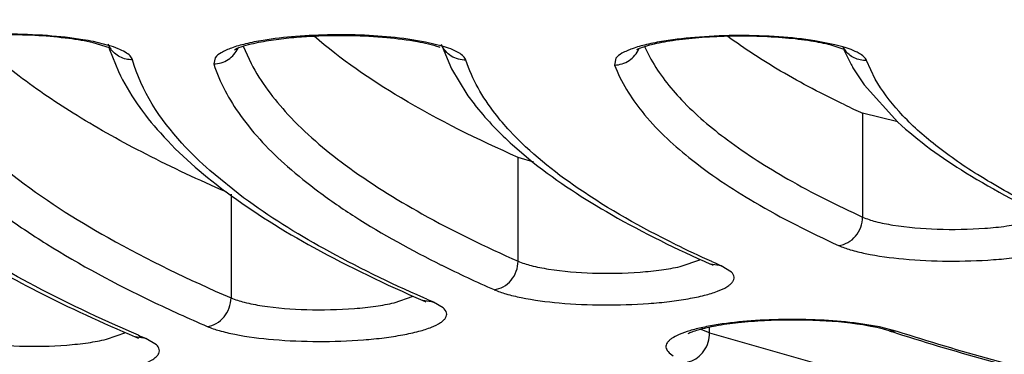
# Model space of a CAD drawing. Units: millimetres. Extents: x 72 to 14364, y -1404 to 2603.
# Drawn here: x 10771 to 10778, y 1623 to 1626 of the extents above; entities that cross this region are included whole.
import ezdxf

# ---------------------------------------------------------------- set-up
doc = ezdxf.new("R2010")
doc.units = ezdxf.units.MM
doc.header["$MEASUREMENT"] = 0
doc.layers.add('Dimensions', color=7, linetype='Continuous')
doc.styles.get("Standard").update_dxf_attribs({"font": 'helr45w.ttf'})
doc.dimstyles.get("Standard").update_dxf_attribs({"dimscale": 20, "dimtxt": 2.5, "dimasz": 0.8, "dimexe": 1, "dimexo": 1, "dimgap": 1, "dimtad": 2, "dimtih": 1, "dimtoh": 1, "dimdec": 0, "dimzin": 0, "dimdsep": 46, "dimtxsty": 'Standard', "dimblk": 'DOT', "dimcen": 2, "dimclrd": 1, "dimclre": 1, "dimclrt": 1, "dimadec": 0, "dimazin": 0, "dimtfac": 1, "dimtdec": 0, "dimtofl": 0, "dimtmove": 0, "dimatfit": 3, "dimfxl": 1, "dimtolj": 1, "dimtzin": 0, "dimarcsym": 0})

# ---------------------------------------------------------------- blocks, each defined once
blk = doc.blocks.new('_Dot')
at = {"color": 0, "linetype": 'ByBlock', "lineweight": -2}
blk.add_line((-0.5, 0), (-1, 0), dxfattribs=at)
at = {"color": 0, "linetype": 'ByBlock', "const_width": 0.5}
blk.add_lwpolyline([(-0.25, 0, 1), (0.25, 0, 1)], format="xyb", close=True, dxfattribs=at)
blk = doc.blocks.new('*D4')
at = {"layer": 'Dimensions', "color": 1, "lineweight": -2, "ltscale": 30, "transparency": 16777216}
for p, q in [((11465.5, 1890.0373), (11893.5, 1890.0373)), ((11873.5, 1874.0373), (11873.5, 1356.0378)), ((10753.321, 1340.0378), (11893.5, 1340.0378))]:
    blk.add_line(p, q, dxfattribs=at)
at = {"layer": 'Dimensions', "color": 1, "lineweight": -2, "ltscale": 30, "transparency": 16777216, "xscale": 16, "yscale": 16, "zscale": 16}
for p, rotation in [((11873.5, 1890.0373), 90), ((11873.5, 1340.0378), 270)]:
    blk.add_blockref('_Dot', p, dxfattribs=dict(at, rotation=rotation))
at = {"layer": 'Dimensions', "color": 1, "ltscale": 30, "transparency": 16777216, "insert": (11949.1973, 1608.5), "char_height": 50, "attachment_point": 5}
blk.add_mtext('\\A1;550', dxfattribs=at)

msp = doc.modelspace()

# ---------------------------------------------------------------- linework, layer by layer
at = {"color": 7, "linetype": 'Continuous'}
for p, q in [((10771.6998, 1625.5832), (10771.5777, 1625.6215)), ((10771.6932, 1625.6024), (10771.578, 1625.6308)), ((10774.0749, 1625.6281), (10773.9106, 1625.6544)), ((10774.2001, 1625.5976), (10774.0749, 1625.6281)), ((10777.1509, 1625.608), (10777.0004, 1625.6375)), ((10771.6991, 1625.572), (10771.7659, 1625.4064)), ((10771.7132, 1625.5762), (10771.6998, 1625.5832)), ((10772.7045, 1625.5981), (10772.7634, 1625.4676)), ((10774.1983, 1625.5941), (10774.2701, 1625.4266)), ((10775.7187, 1625.5934), (10775.7668, 1625.4992)), ((10777.2207, 1625.5709), (10777.1224, 1625.6042)), ((10777.211, 1625.5918), (10777.1509, 1625.608)), ((10777.2179, 1625.5705), (10777.2729, 1625.4582)), ((10772.4928, 1625.5102), (10772.4828, 1625.4633)), ((10775.5044, 1625.506), (10775.4942, 1625.4548)), ((10777.4543, 1625.3483), (10777.3878, 1625.4885)), ((10774.2701, 1625.4266), (10774.3844, 1625.2368)), ((10777.2907, 1625.427), (10777.3712, 1625.305)), ((10777.3712, 1625.305), (10777.6226, 1625.0263)), ((10777.3591, 1625.0924), (10777.3591, 1624.3113)), ((10777.6236, 1625.0265), (10777.3591, 1625.0924)), ((10774.7289, 1624.8536), (10774.8841, 1624.7223)), ((10774.7695, 1623.9793), (10774.7695, 1624.7604)), ((10774.887, 1624.723), (10774.7695, 1624.7604)), ((10772.7076, 1624.4568), (10772.4544, 1624.6609)), ((10772.5647, 1624.5089), (10772.5763, 1624.5003)), ((10772.6125, 1624.4844), (10772.6125, 1623.7033)), ((10775.9873, 1623.939), (10776.1428, 1623.9921)), ((10776.2288, 1623.9513), (10776.2158, 1623.9577)), ((10776.2965, 1623.9454), (10776.2158, 1623.9577)), ((10776.3734, 1623.8969), (10776.2965, 1623.9454)), ((10773.8389, 1623.6669), (10773.9819, 1623.7168)), ((10774.0837, 1623.6937), (10774.0603, 1623.7039)), ((10774.0538, 1623.6839), (10774.076, 1623.6726)), ((10774.1331, 1623.6722), (10774.0538, 1623.6839)), ((10774.2075, 1623.628), (10774.1331, 1623.6722)), ((10776.1432, 1623.4668), (10776.1974, 1623.4447)), ((10776.2088, 1623.4409), (10776.2088, 1623.4823)), ((10777.4866, 1623.4845), (10777.3266, 1623.5111)), ((10777.5165, 1623.4676), (10777.4658, 1623.4798)), ((10777.6193, 1623.4506), (10777.4866, 1623.4845)), ((10777.5582, 1623.4554), (10777.5165, 1623.4676)), ((10771.6767, 1623.3915), (10771.8228, 1623.4419)), ((10771.9082, 1623.4031), (10771.8933, 1623.41)), ((10771.9715, 1623.3988), (10771.8933, 1623.41)), ((10771.9173, 1623.422), (10771.8995, 1623.4297)), ((10772.0518, 1623.3506), (10771.9715, 1623.3988)), ((10776.2088, 1623.4409), (10777.6057, 1623.0419)), ((10777.6193, 1623.4506), (10777.5582, 1623.4554))]:
    msp.add_line(p, q, dxfattribs=at)
for centre, radius, start, end in [((10771.1764, 1623.6666), 2.0049, 78.44478, 80.70765), ((10771.8631, 1625.6872), 0.1905, 203.07237, 214.34278), ((10774.0054, 1625.1136), 0.5065, 69.35474, 70.39778), ((10775.7588, 1625.3755), 0.2183, 114.18764, 116.66608), ((10777.3787, 1625.6805), 0.1904, 206.60589, 216.08402), ((10778.438, 1626.1026), 1.3315, 208.94482, 210.49138), ((10780.8115, 1632.6496), 8.3085, 244.4204, 245.44756), ((10779.8503, 1632.0191), 8.8212, 243.74074, 245.71879), ((10778.4329, 1632.5007), 9.5436, 243.62342, 246.25387), ((10780.2156, 1632.8243), 9.7054, 245.78827, 246.18403), ((10778.688, 1634.2147), 11.4844, 246.3646, 246.63352), ((10776.8851, 1633.8202), 11.2497, 244.34703, 246.69044), ((10777.1212, 1621.9111), 1.6061, 77.61272, 79.78473), ((10777.1442, 1635.5762), 13.2305, 246.72984, 246.98545), ((10776.4111, 1624.0715), 0.6623, 251.17325, 252.21192), ((10775.978, 1623.441), 0.2308, 355.69514, 359.97974), ((10783.1615, 1640.9106), 18.3324, 252.20287, 252.38563)]:
    msp.add_arc(centre, radius, start, end, dxfattribs=at)
for points, knots in [([(10793.3269, 1615.0873), (10791.3639, 1615.0899), (10787.4654, 1615.1451), (10781.6901, 1615.377), (10776.0841, 1615.7546), (10770.7271, 1616.2722), (10765.6946, 1616.9223), (10761.0577, 1617.6949), (10756.8816, 1618.5789), (10753.7284, 1619.4243), (10751.4876, 1620.1583), (10750.0179, 1620.7084), (10748.7024, 1621.2761), (10747.5455, 1621.8594), (10746.5506, 1622.4566), (10745.7208, 1623.0662), (10745.058, 1623.6872), (10744.5648, 1624.32), (10744.245, 1624.9659), (10744.1072, 1625.624), (10744.1581, 1626.2849), (10744.3949, 1626.937), (10744.8086, 1627.5757), (10745.3933, 1628.2021), (10746.1461, 1628.8169), (10746.7215, 1629.1947), (10747.0343, 1629.3832)], [0, 0, 0, 0, 0.103615, 0.205764, 0.305048, 0.400148, 0.489797, 0.572832, 0.648206, 0.715031, 0.745018, 0.772633, 0.797834, 0.820607, 0.840975, 0.85901, 0.874857, 0.888767, 0.901142, 0.912575, 0.923821, 0.935675, 0.948814, 0.963725, 0.980725, 1, 1, 1, 1]), ([(10793.3268, 1615.0755), (10790.1079, 1615.0798), (10783.7901, 1615.22), (10776.0175, 1615.729), (10770.0829, 1616.3399), (10765.9353, 1616.8797), (10762.0507, 1617.5039), (10758.465, 1618.2066), (10755.2109, 1618.9814), (10752.3167, 1619.8214), (10749.8064, 1620.7201), (10747.9807, 1621.5441), (10746.7383, 1622.2405), (10745.9508, 1622.7559), (10745.2703, 1623.2874), (10744.698, 1623.8368), (10744.238, 1624.4077), (10743.8964, 1625.0031), (10743.6818, 1625.6244), (10743.6328, 1626.0532), (10743.6328, 1626.2653)], [0, 0, 0, 0, 0.182893, 0.358931, 0.442399, 0.521831, 0.596542, 0.665911, 0.729391, 0.78654, 0.837047, 0.880783, 0.900148, 0.917919, 0.934205, 0.949142, 0.962898, 0.975723, 0.987948, 1, 1, 1, 1]), ([(10752.5328, 1626.07), (10752.5328, 1625.9028), (10752.5721, 1625.5633), (10752.7437, 1625.0695), (10753.0189, 1624.5929), (10753.3918, 1624.1328), (10753.8586, 1623.6876), (10754.4165, 1623.2548), (10755.0641, 1622.8332), (10755.8009, 1622.4222), (10756.6256, 1622.0215), (10757.8865, 1621.4817), (10759.6771, 1620.8447), (10762.0744, 1620.1532), (10764.771, 1619.5154), (10767.7425, 1618.9373), (10770.9614, 1618.4244), (10774.3975, 1617.9816), (10779.3118, 1617.4818), (10785.7441, 1617.0683), (10793.633, 1616.9032), (10801.5219, 1617.0683), (10807.9542, 1617.4818), (10812.8685, 1617.9816), (10816.3046, 1618.4244), (10819.5235, 1618.9373), (10822.495, 1619.5154), (10825.1916, 1620.1532), (10827.5888, 1620.8447), (10829.3795, 1621.4817), (10830.6404, 1622.0215), (10831.4651, 1622.4222), (10832.2018, 1622.8332), (10832.8495, 1623.2548), (10833.4074, 1623.6876), (10833.8742, 1624.1328), (10834.2471, 1624.5929), (10834.5223, 1625.0695), (10834.6939, 1625.5633), (10834.7331, 1625.9028), (10834.7331, 1626.07)], [0, 0, 0, 0, 0.005753, 0.01164, 0.017867, 0.024594, 0.031947, 0.040014, 0.048854, 0.058513, 0.06902, 0.080387, 0.10569, 0.134347, 0.166193, 0.200996, 0.238478, 0.278322, 0.320179, 0.408415, 0.5, 0.591585, 0.679821, 0.721678, 0.761522, 0.799004, 0.833807, 0.865653, 0.89431, 0.919613, 0.93098, 0.941488, 0.951146, 0.959986, 0.968053, 0.975406, 0.982133, 0.98836, 0.994247, 1, 1, 1, 1]), ([(10751.7262, 1625.7094), (10751.7313, 1625.5603), (10751.7779, 1625.2542), (10751.9505, 1624.8055), (10752.2236, 1624.3622), (10752.5952, 1623.9251), (10753.0637, 1623.4938), (10753.6283, 1623.0688), (10754.2878, 1622.6506), (10755.3377, 1622.0781), (10756.8864, 1621.3967), (10759.0189, 1620.6499), (10761.4806, 1619.9502), (10764.2483, 1619.3043), (10767.2966, 1618.7188), (10770.5964, 1618.1996), (10774.1166, 1617.7519), (10779.1466, 1617.2474), (10785.725, 1616.8319), (10793.7878, 1616.6701), (10801.8447, 1616.8446), (10808.4108, 1617.2707), (10813.4252, 1617.7834), (10816.9296, 1618.2368), (10820.2113, 1618.7613), (10823.2392, 1619.3516), (10825.9844, 1620.0018), (10828.4217, 1620.7053), (10830.5283, 1621.4554), (10832.0542, 1622.1395), (10833.0849, 1622.714), (10833.73, 1623.1333), (10834.2801, 1623.5593), (10834.7339, 1623.9914), (10835.0905, 1624.4294), (10835.3482, 1624.8737), (10835.5049, 1625.3233), (10835.5404, 1625.6285), (10835.5404, 1625.7771)], [0, 0, 0, 0, 0.005056, 0.010387, 0.016191, 0.022616, 0.029771, 0.037728, 0.046533, 0.056213, 0.07823, 0.103776, 0.132734, 0.164912, 0.200064, 0.2379, 0.278097, 0.320301, 0.409199, 0.50139, 0.593516, 0.682223, 0.724287, 0.764316, 0.801958, 0.836892, 0.868832, 0.897536, 0.922816, 0.944561, 0.954106, 0.96278, 0.970612, 0.97765, 0.983972, 0.989691, 0.994966, 1, 1, 1, 1]), ([(10834.4329, 1625.7387), (10834.4299, 1625.5936), (10834.389, 1625.2956), (10834.2272, 1624.8579), (10833.967, 1624.4256), (10833.6106, 1623.9992), (10833.1596, 1623.5786), (10832.6148, 1623.1641), (10831.9773, 1622.7561), (10830.961, 1622.1974), (10829.4596, 1621.5324), (10827.39, 1620.8036), (10824.999, 1620.1204), (10822.3087, 1619.4896), (10819.3441, 1618.9177), (10816.1335, 1618.4102), (10812.7072, 1617.9723), (10807.8093, 1617.4785), (10801.4013, 1617.071), (10793.5452, 1616.9107), (10785.6924, 1617.0782), (10779.2914, 1617.4917), (10774.4024, 1617.9902), (10770.985, 1618.4313), (10767.7847, 1618.9417), (10764.8318, 1619.5165), (10762.1542, 1620.1497), (10759.7772, 1620.8351), (10758.0046, 1621.465), (10756.7597, 1621.9973), (10755.949, 1622.3906), (10755.2283, 1622.7921), (10754.599, 1623.2007), (10754.0625, 1623.6158), (10753.6198, 1624.0369), (10753.2719, 1624.4637), (10753.0204, 1624.8966), (10752.8676, 1625.3348), (10752.8329, 1625.6323), (10752.8329, 1625.7771)], [0, 0, 0, 0, 0.00505, 0.010361, 0.016134, 0.022522, 0.029636, 0.03755, 0.046312, 0.055949, 0.077883, 0.103355, 0.132248, 0.164371, 0.19948, 0.237285, 0.277462, 0.319657, 0.408568, 0.500806, 0.593007, 0.681806, 0.723919, 0.763998, 0.80169, 0.836672, 0.868656, 0.897401, 0.922717, 0.934054, 0.9445, 0.954057, 0.962743, 0.970584, 0.97763, 0.983958, 0.989683, 0.994962, 1, 1, 1, 1]), ([(10771.5001, 1625.6452), (10771.4117, 1625.6597), (10771.2233, 1625.6802), (10770.9343, 1625.6905), (10770.6441, 1625.6815), (10770.4543, 1625.662), (10770.3648, 1625.6479)], [0, 0, 0, 0, 0.236015, 0.498242, 0.761373, 1, 1, 1, 1]), ([(10772.5755, 1624.5005), (10772.3726, 1624.589), (10771.9921, 1624.767), (10771.4707, 1625.0561), (10771.0319, 1625.3516), (10770.7796, 1625.5659), (10770.6701, 1625.6745)], [0, 0, 0, 0, 0.295284, 0.559919, 0.794324, 1, 1, 1, 1]), ([(10771.5777, 1625.6215), (10771.517, 1625.6357), (10771.3808, 1625.6583), (10771.0799, 1625.6854), (10770.8394, 1625.6851), (10770.6756, 1625.675)], [0, 0, 0, 0, 0.206263, 0.456471, 1, 1, 1, 1]), ([(10772.8533, 1625.6403), (10772.8092, 1625.633), (10772.729, 1625.6174), (10772.6228, 1625.5875), (10772.5448, 1625.5545), (10772.5046, 1625.5259), (10772.4928, 1625.5102)], [0, 0, 0, 0, 0.345305, 0.630405, 0.848624, 1, 1, 1, 1]), ([(10772.6378, 1625.5695), (10772.6824, 1625.5939), (10772.7827, 1625.62), (10772.9325, 1625.6472), (10773.0848, 1625.6642), (10773.1866, 1625.6708), (10773.2375, 1625.6733)], [0, 0, 0, 0, 0.24958, 0.49966, 0.749821, 1, 1, 1, 1]), ([(10773.9106, 1625.6544), (10773.8244, 1625.6653), (10773.6449, 1625.6801), (10773.3736, 1625.685), (10773.1071, 1625.6732), (10772.9344, 1625.6537), (10772.8533, 1625.6403)], [0, 0, 0, 0, 0.245871, 0.508904, 0.767368, 1, 1, 1, 1]), ([(10774.7695, 1624.7604), (10774.4686, 1624.8932), (10773.9334, 1625.158), (10773.4379, 1625.4966), (10773.2374, 1625.6732)], [0, 0, 0, 0, 0.551778, 1, 1, 1, 1]), ([(10773.2375, 1625.6733), (10773.3298, 1625.6776), (10773.512, 1625.6799), (10773.7715, 1625.6666), (10773.9924, 1625.6384), (10774.123, 1625.6094), (10774.1753, 1625.5907)], [0, 0, 0, 0, 0.293307, 0.57762, 0.823712, 1, 1, 1, 1]), ([(10775.8651, 1625.6348), (10775.8212, 1625.6276), (10775.7413, 1625.6122), (10775.6354, 1625.5825), (10775.5571, 1625.5498), (10775.5166, 1625.5215), (10775.5044, 1625.506)], [0, 0, 0, 0, 0.343946, 0.628622, 0.847395, 1, 1, 1, 1]), ([(10776.3453, 1625.671), (10776.2725, 1625.6694), (10776.1338, 1625.6626), (10775.9421, 1625.6418), (10775.8035, 1625.6166), (10775.717, 1625.5927), (10775.6831, 1625.5808), (10775.6694, 1625.5746)], [0, 0, 0, 0, 0.31886, 0.607226, 0.843372, 0.933916, 1, 1, 1, 1]), ([(10777.0004, 1625.6375), (10776.9109, 1625.6516), (10776.7212, 1625.6711), (10776.4311, 1625.6801), (10776.1419, 1625.6698), (10775.9536, 1625.6494), (10775.8651, 1625.6348)], [0, 0, 0, 0, 0.238576, 0.501691, 0.763933, 1, 1, 1, 1]), ([(10777.2242, 1625.1555), (10777.0605, 1625.2339), (10776.7586, 1625.3912), (10776.4723, 1625.5761), (10776.3452, 1625.6707)], [0, 0, 0, 0, 0.533944, 1, 1, 1, 1]), ([(10777.1224, 1625.6042), (10777.0723, 1625.6172), (10776.9586, 1625.6391), (10776.6997, 1625.6689), (10776.4903, 1625.6743), (10776.3453, 1625.671)], [0, 0, 0, 0, 0.198455, 0.443541, 1, 1, 1, 1]), ([(10770.1953, 1625.6027), (10770.2557, 1625.4242), (10770.4145, 1625.1627), (10770.7005, 1624.8545), (10771.0941, 1624.5167), (10771.73, 1624.1119), (10772.2975, 1623.8394), (10772.6125, 1623.7033)], [0, 0, 0, 0, 0.179594, 0.284268, 0.400807, 0.672906, 1, 1, 1, 1]), ([(10771.8722, 1625.4944), (10771.8692, 1625.5052), (10771.8533, 1625.5279), (10771.815, 1625.555), (10771.7601, 1625.5809), (10771.7172, 1625.5953), (10771.6932, 1625.6024)], [0, 0, 0, 0, 0.156729, 0.369676, 0.650411, 1, 1, 1, 1]), ([(10771.8722, 1625.4944), (10771.8399, 1625.494), (10771.7743, 1625.5088), (10771.7238, 1625.5533), (10771.7058, 1625.5797)], [0, 0, 0, 0, 0.503174, 1, 1, 1, 1]), ([(10772.4828, 1625.4633), (10772.5208, 1625.4638), (10772.5978, 1625.487), (10772.6501, 1625.5482), (10772.6654, 1625.5827)], [0, 0, 0, 0, 0.501954, 1, 1, 1, 1]), ([(10774.3783, 1625.4914), (10774.3399, 1625.4908), (10774.2615, 1625.5121), (10774.2088, 1625.5744), (10774.194, 1625.6092)], [0, 0, 0, 0, 0.503664, 1, 1, 1, 1]), ([(10774.3783, 1625.4914), (10774.3749, 1625.5021), (10774.3586, 1625.5243), (10774.3001, 1625.5649), (10774.2428, 1625.5849), (10774.2001, 1625.5976)], [0, 0, 0, 0, 0.158215, 0.372381, 1, 1, 1, 1]), ([(10775.4942, 1625.4548), (10775.5328, 1625.4555), (10775.6109, 1625.4797), (10775.6631, 1625.5427), (10775.6781, 1625.578)], [0, 0, 0, 0, 0.501745, 1, 1, 1, 1]), ([(10777.3878, 1625.4885), (10777.3838, 1625.499), (10777.3669, 1625.5203), (10777.3089, 1625.5597), (10777.2527, 1625.5794), (10777.211, 1625.5918)], [0, 0, 0, 0, 0.160371, 0.376025, 1, 1, 1, 1]), ([(10777.2292, 1625.5679), (10777.2306, 1625.5665), (10777.2359, 1625.5615), (10777.2266, 1625.5682), (10777.2236, 1625.5695), (10777.2207, 1625.5709)], [0, 0, 0, 0, 0.288722, 0.538148, 1, 1, 1, 1]), ([(10777.3878, 1625.4885), (10777.3565, 1625.4879), (10777.293, 1625.5016), (10777.2431, 1625.5434), (10777.2249, 1625.5684)], [0, 0, 0, 0, 0.503267, 1, 1, 1, 1]), ([(10769.9757, 1625.4697), (10770.0215, 1625.305), (10770.1491, 1625.0607), (10770.3887, 1624.7693), (10770.6237, 1624.543), (10770.9053, 1624.3199), (10771.3629, 1624.0127), (10771.7446, 1623.8093), (10772.0149, 1623.6794)], [0, 0, 0, 0, 0.184301, 0.289868, 0.406444, 0.535139, 0.676713, 1, 1, 1, 1]), ([(10772.4544, 1624.6609), (10772.3809, 1624.726), (10772.1366, 1624.9623), (10771.9375, 1625.2602), (10771.8722, 1625.4944)], [0, 0, 0, 0, 0.287576, 1, 1, 1, 1]), ([(10772.7634, 1625.4676), (10772.8362, 1625.3273), (10773.0497, 1625.0452), (10773.4914, 1624.6698), (10774.0763, 1624.305), (10774.524, 1624.0877), (10774.7695, 1623.9793)], [0, 0, 0, 0, 0.18696, 0.412396, 0.682601, 1, 1, 1, 1]), ([(10774.7077, 1624.9597), (10774.6685, 1625.002), (10774.5326, 1625.1609), (10774.4243, 1625.3469), (10774.3783, 1625.4914)], [0, 0, 0, 0, 0.275678, 1, 1, 1, 1]), ([(10775.7668, 1625.4992), (10775.83, 1625.3879), (10776.0057, 1625.165), (10776.3585, 1624.8654), (10776.8182, 1624.5737), (10777.168, 1624.3986), (10777.3591, 1624.3113)], [0, 0, 0, 0, 0.190801, 0.418011, 0.687003, 1, 1, 1, 1]), ([(10771.7659, 1625.4064), (10771.846, 1625.2377), (10772.0849, 1624.9045), (10772.3913, 1624.6388), (10772.5647, 1624.5089)], [0, 0, 0, 0, 0.462919, 1, 1, 1, 1]), ([(10772.4828, 1625.4633), (10772.527, 1625.3243), (10772.6838, 1625.0383), (10772.9773, 1624.7339), (10773.2766, 1624.4933), (10773.6552, 1624.2341), (10773.9702, 1624.0612), (10774.193, 1623.9506)], [0, 0, 0, 0, 0.187397, 0.410923, 0.53957, 0.680388, 1, 1, 1, 1]), ([(10775.4942, 1625.4548), (10775.5425, 1625.3281), (10775.705, 1625.0692), (10776.0711, 1624.7258), (10776.573, 1624.3929), (10776.9629, 1624.1959), (10777.1783, 1624.0975)], [0, 0, 0, 0, 0.184305, 0.407452, 0.67814, 1, 1, 1, 1]), ([(10778.6291, 1624.4015), (10778.49, 1624.4722), (10778.2345, 1624.614), (10777.8979, 1624.8475), (10777.6363, 1625.0863), (10777.5039, 1625.261), (10777.4543, 1625.3483)], [0, 0, 0, 0, 0.306516, 0.573305, 0.802859, 1, 1, 1, 1]), ([(10774.3844, 1625.2368), (10774.4078, 1625.2033), (10774.5111, 1625.0657), (10774.6316, 1624.9415), (10774.7289, 1624.8536)], [0, 0, 0, 0, 0.237694, 1, 1, 1, 1]), ([(10777.6226, 1625.0263), (10777.7788, 1624.8815), (10778.1629, 1624.607), (10778.5805, 1624.3924), (10778.813, 1624.2862)], [0, 0, 0, 0, 0.454525, 1, 1, 1, 1]), ([(10775.9475, 1624.1082), (10775.6971, 1624.232), (10775.2566, 1624.4776), (10774.8599, 1624.7953), (10774.7077, 1624.9597)], [0, 0, 0, 0, 0.554927, 1, 1, 1, 1]), ([(10774.8841, 1624.7223), (10775.0687, 1624.5758), (10775.5011, 1624.2958), (10775.9622, 1624.0696), (10776.2158, 1623.9577)], [0, 0, 0, 0, 0.459517, 1, 1, 1, 1]), ([(10772.5763, 1624.5003), (10772.7849, 1624.3451), (10773.266, 1624.0475), (10773.7752, 1623.8042), (10774.0538, 1623.6839)], [0, 0, 0, 0, 0.46146, 1, 1, 1, 1]), ([(10774.0603, 1623.7039), (10773.8049, 1623.8164), (10773.3392, 1624.042), (10772.8988, 1624.3156), (10772.7076, 1624.4568)], [0, 0, 0, 0, 0.540111, 1, 1, 1, 1]), ([(10777.1783, 1624.0975), (10777.2024, 1624.1), (10777.251, 1624.1158), (10777.31, 1624.1654), (10777.3495, 1624.2333), (10777.3591, 1624.2855), (10777.3591, 1624.3113)], [0, 0, 0, 0, 0.238865, 0.488958, 0.7454, 1, 1, 1, 1]), ([(10777.3591, 1624.3113), (10777.3901, 1624.2971), (10777.4657, 1624.2734), (10777.652, 1624.2365), (10777.9274, 1624.2148), (10778.2134, 1624.2191), (10778.4344, 1624.2413), (10778.5353, 1624.2585), (10778.5815, 1624.269)], [0, 0, 0, 0, 0.082854, 0.191196, 0.460922, 0.751749, 0.884927, 1, 1, 1, 1]), ([(10771.8995, 1623.4297), (10771.6255, 1623.548), (10771.1224, 1623.7856), (10770.6433, 1624.0701), (10770.4319, 1624.2167)], [0, 0, 0, 0, 0.537029, 1, 1, 1, 1]), ([(10777.1783, 1624.0975), (10777.2066, 1624.0846), (10777.273, 1624.0616), (10777.4351, 1624.0225), (10777.6812, 1623.9906), (10778.0032, 1623.9759), (10778.2818, 1623.9841), (10778.4953, 1624.0042), (10778.6365, 1624.0246), (10778.7582, 1624.0499), (10778.8564, 1624.0793), (10778.9217, 1624.1081), (10778.9584, 1624.1339), (10778.9763, 1624.1523), (10778.9865, 1624.1716), (10778.9887, 1624.1997), (10778.9759, 1624.2183), (10778.9659, 1624.2283)], [0, 0, 0, 0, 0.048502, 0.109163, 0.259884, 0.434584, 0.611569, 0.693987, 0.768878, 0.834026, 0.887646, 0.928656, 0.944466, 0.957444, 0.968214, 0.977953, 1, 1, 1, 1]), ([(10770.5285, 1624.1083), (10770.7321, 1623.9796), (10771.1793, 1623.7298), (10771.6443, 1623.5158), (10771.8933, 1623.41)], [0, 0, 0, 0, 0.470888, 1, 1, 1, 1]), ([(10774.5898, 1623.765), (10774.6138, 1623.7676), (10774.6621, 1623.7836), (10774.7208, 1623.8333), (10774.76, 1623.9014), (10774.7695, 1623.9535), (10774.7695, 1623.9793)], [0, 0, 0, 0, 0.238098, 0.488042, 0.744858, 1, 1, 1, 1]), ([(10774.7695, 1623.9793), (10774.801, 1623.9654), (10774.8771, 1623.9421), (10775.0635, 1623.906), (10775.3378, 1623.8848), (10775.6221, 1623.8893), (10775.8413, 1623.9115), (10775.9415, 1623.9286), (10775.9873, 1623.939)], [0, 0, 0, 0, 0.084005, 0.193041, 0.462852, 0.752697, 0.885329, 1, 1, 1, 1]), ([(10776.2284, 1623.9542), (10776.2309, 1623.9516), (10776.2419, 1623.9432), (10776.2314, 1623.9499), (10776.2288, 1623.9513)], [0, 0, 0, 0, 0.552767, 1, 1, 1, 1]), ([(10774.5898, 1623.765), (10774.6186, 1623.7523), (10774.6857, 1623.7297), (10774.8484, 1623.6913), (10775.094, 1623.6601), (10775.4144, 1623.646), (10775.6911, 1623.6544), (10775.9029, 1623.6744), (10776.043, 1623.6947), (10776.1639, 1623.7199), (10776.2616, 1623.749), (10776.3266, 1623.7776), (10776.3635, 1623.8032), (10776.3815, 1623.8214), (10776.3922, 1623.8405), (10776.395, 1623.8682), (10776.383, 1623.8869), (10776.3734, 1623.8969)], [0, 0, 0, 0, 0.049245, 0.110449, 0.261626, 0.436084, 0.612457, 0.69455, 0.769168, 0.834133, 0.887691, 0.928771, 0.944656, 0.95772, 0.968553, 0.978283, 1, 1, 1, 1]), ([(10772.4336, 1623.4887), (10772.4575, 1623.4913), (10772.5057, 1623.5076), (10772.5834, 1623.5733), (10772.6125, 1623.6523), (10772.6125, 1623.7033)], [0, 0, 0, 0, 0.239417, 0.491173, 1, 1, 1, 1]), ([(10772.6125, 1623.7033), (10772.6447, 1623.6894), (10772.7223, 1623.6661), (10772.9116, 1623.6302), (10773.1887, 1623.6097), (10773.4749, 1623.6152), (10773.6941, 1623.6384), (10773.7936, 1623.6561), (10773.8389, 1623.6669)], [0, 0, 0, 0, 0.085056, 0.195145, 0.466389, 0.755783, 0.887217, 1, 1, 1, 1]), ([(10772.4336, 1623.4887), (10772.4631, 1623.476), (10772.5315, 1623.4533), (10772.697, 1623.4151), (10772.9459, 1623.3843), (10773.2694, 1623.3711), (10773.5476, 1623.3806), (10773.7594, 1623.4016), (10773.8985, 1623.4227), (10774.0176, 1623.4485), (10774.1128, 1623.4783), (10774.1753, 1623.5075), (10774.2096, 1623.5336), (10774.2256, 1623.5521), (10774.234, 1623.5718), (10774.2329, 1623.6003), (10774.2184, 1623.6181), (10774.2075, 1623.628)], [0, 0, 0, 0, 0.05011, 0.112256, 0.26527, 0.441069, 0.617799, 0.699591, 0.773552, 0.837509, 0.889742, 0.929279, 0.944395, 0.956787, 0.967197, 0.976936, 1, 1, 1, 1]), ([(10777.3266, 1623.5111), (10777.2416, 1623.5223), (10777.0641, 1623.5378), (10776.7949, 1623.5439), (10776.5287, 1623.5335), (10776.3555, 1623.515), (10776.2737, 1623.5022)], [0, 0, 0, 0, 0.243524, 0.505601, 0.764787, 1, 1, 1, 1]), ([(10776.2737, 1623.5022), (10776.2349, 1623.4961), (10776.1628, 1623.4831), (10776.0646, 1623.4587), (10775.9859, 1623.4315), (10775.9338, 1623.4054), (10775.9046, 1623.3824), (10775.8903, 1623.3661), (10775.8819, 1623.3492), (10775.8795, 1623.325), (10775.8978, 1623.2928), (10775.9217, 1623.276), (10775.9361, 1623.2673)], [0, 0, 0, 0, 0.220032, 0.409961, 0.565948, 0.686336, 0.733577, 0.773188, 0.80696, 0.83787, 0.90558, 1, 1, 1, 1]), ([(10777.4061, 1623.4917), (10777.2846, 1623.5137), (10777.0917, 1623.5317), (10776.8292, 1623.5382), (10776.6245, 1623.5331), (10776.4324, 1623.5184), (10776.2656, 1623.4954), (10776.1489, 1623.4701), (10776.0802, 1623.4479), (10776.0552, 1623.4374), (10776.0459, 1623.4323)], [0, 0, 0, 0, 0.269578, 0.42163, 0.573565, 0.716657, 0.842272, 0.941104, 0.976742, 1, 1, 1, 1]), ([(10770.4561, 1623.4277), (10770.4885, 1623.414), (10770.566, 1623.391), (10770.7545, 1623.3555), (10771.0298, 1623.3351), (10771.3142, 1623.3405), (10771.5323, 1623.3634), (10771.6314, 1623.3809), (10771.6767, 1623.3915)], [0, 0, 0, 0, 0.085531, 0.195774, 0.466631, 0.755487, 0.886913, 1, 1, 1, 1]), ([(10771.9107, 1623.4039), (10771.9129, 1623.4017), (10771.9235, 1623.3938), (10771.9115, 1623.4014), (10771.9082, 1623.4031)], [0, 0, 0, 0, 0.462124, 1, 1, 1, 1]), ([(10776.0429, 1623.2215), (10776.086, 1623.2278), (10776.1706, 1623.2839), (10776.2045, 1623.3756), (10776.2081, 1623.4237)], [0, 0, 0, 0, 0.474692, 1, 1, 1, 1]), ([(10777.6139, 1623.4376), (10778.0898, 1623.2865), (10779.1164, 1623.0045), (10780.1565, 1622.78), (10780.7106, 1622.6728)], [0, 0, 0, 0, 0.469421, 1, 1, 1, 1]), ([(10780.7119, 1622.681), (10780.1573, 1622.7889), (10779.1183, 1623.0145), (10778.0932, 1623.2985), (10777.6193, 1623.4506)], [0, 0, 0, 0, 0.531707, 1, 1, 1, 1]), ([(10770.2778, 1623.2129), (10770.3074, 1623.2003), (10770.3759, 1623.1779), (10770.5409, 1623.1402), (10770.7885, 1623.1097), (10771.1099, 1623.0965), (10771.3862, 1623.1058), (10771.5969, 1623.1266), (10771.7355, 1623.1473), (10771.8546, 1623.1729), (10771.9502, 1623.2023), (10772.0134, 1623.2311), (10772.0486, 1623.2569), (10772.0654, 1623.2752), (10772.0747, 1623.2945), (10772.0754, 1623.3226), (10772.062, 1623.3407), (10772.0518, 1623.3506)], [0, 0, 0, 0, 0.050366, 0.112604, 0.26538, 0.440614, 0.616828, 0.698497, 0.772479, 0.836628, 0.889231, 0.929292, 0.944692, 0.957342, 0.967907, 0.977612, 1, 1, 1, 1])]:
    msp.add_open_spline(points, degree=3, knots=knots, dxfattribs=at)
for points in [[(10771.6957, 1625.5826), (10771.6968, 1625.5791), (10771.698, 1625.5756), (10771.6991, 1625.572)], [(10776.2353, 1623.9726), (10776.2312, 1623.9745), (10776.227, 1623.9764), (10776.2229, 1623.9783)]]:
    msp.add_open_spline(points, degree=3, dxfattribs=at)

# ---------------------------------------------------------------- dimensions: what is measured, and where the dimension line sits
at = {"layer": 'Dimensions', "ltscale": 30}
dim = msp.add_linear_dim(base=(11873.5, 1340.0378), p1=(11445.5, 1890.0373), p2=(10733.321, 1340.0378), angle=90, dimstyle='Standard', dxfattribs=at)
dim.commit()
dim.dimension.update_dxf_attribs({"geometry": '*D4', "text_midpoint": (11873.5, 1608.5), "dimtype": 160})

doc.saveas('drawing.dxf')
